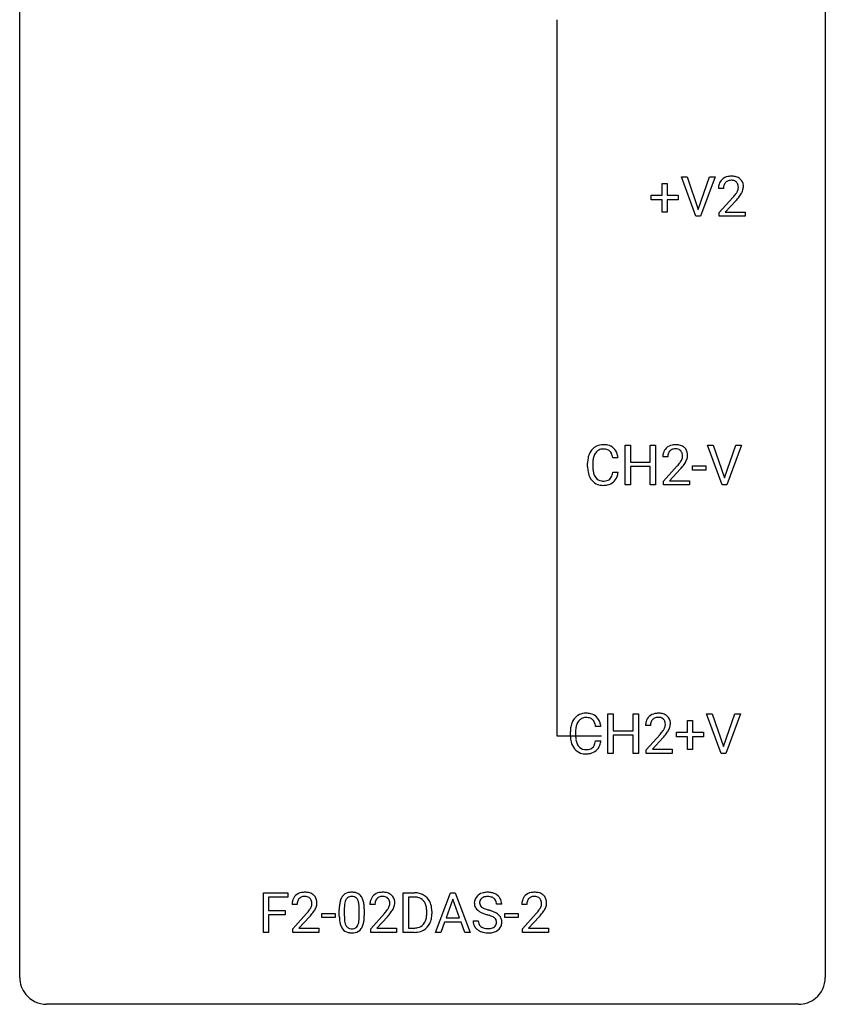
# Model space of a CAD drawing. Extents: x 2.8 to 26.6, y -2.8 to 68.7.
# Drawn here: x 2.8 to 26.6, y -2.8 to 26.3 of the extents above; entities that cross this region are included whole.
import ezdxf

# ---------------------------------------------------------------- set-up
doc = ezdxf.new("R2010")
doc.units = 0
doc.layers.add('DEFAULT_255_1_234', color=255, linetype='CONTINUOUS')
doc.layers.add('DEFAULT_255_2_778', color=255, linetype='CONTINUOUS')

msp = doc.modelspace()

# ---------------------------------------------------------------- linework, layer by layer
at = {"layer": 'DEFAULT_255_1_234'}
for p, q in [((22.769, 20.515), (22.336, 21.685)), ((22.336, 21.685), (22.504, 21.685)), ((22.504, 21.685), (22.836, 20.72)), ((22.836, 20.72), (23.171, 21.685)), ((23.339, 21.685), (22.906, 20.515)), ((23.171, 21.685), (23.339, 21.685)), ((21.77, 21.143), (21.77, 21.484)), ((21.77, 21.484), (21.919, 21.484)), ((21.919, 21.484), (21.919, 21.143)), ((23.583, 21.34), (23.435, 21.34)), ((21.444, 21.002), (21.444, 21.143)), ((21.444, 21.143), (21.77, 21.143)), ((21.77, 21.002), (21.444, 21.002)), ((21.77, 20.633), (21.77, 21.002)), ((21.919, 21.143), (22.245, 21.143)), ((22.245, 21.002), (21.919, 21.002)), ((21.919, 21.002), (21.919, 20.633)), ((22.245, 21.143), (22.245, 21.002)), ((23.457, 20.622), (23.862, 21.072)), ((23.95, 20.976), (23.636, 20.637)), ((21.919, 20.633), (21.77, 20.633)), ((22.906, 20.515), (22.769, 20.515)), ((23.457, 20.515), (23.457, 20.622)), ((24.224, 20.515), (23.457, 20.515)), ((23.636, 20.637), (24.224, 20.637)), ((24.224, 20.637), (24.224, 20.515)), ((20.676, 12.578), (20.676, 13.747)), ((20.676, 13.747), (20.83, 13.747)), ((20.83, 13.747), (20.83, 13.245)), ((21.419, 13.245), (21.419, 13.747)), ((21.419, 13.747), (21.574, 13.747)), ((21.574, 13.747), (21.574, 12.578)), ((23.545, 12.578), (23.112, 13.747)), ((23.112, 13.747), (23.28, 13.747)), ((23.28, 13.747), (23.613, 12.783)), ((23.613, 12.783), (23.947, 13.747)), ((24.116, 13.747), (23.682, 12.578)), ((23.947, 13.747), (24.116, 13.747)), ((21.936, 13.403), (21.787, 13.403)), ((19.565, 13.108), (19.565, 13.22)), ((19.72, 13.216), (19.72, 13.103)), ((20.465, 13.371), (20.31, 13.371)), ((20.83, 13.245), (21.419, 13.245)), ((21.419, 13.118), (20.83, 13.118)), ((20.83, 13.118), (20.83, 12.578)), ((21.419, 12.578), (21.419, 13.118)), ((21.81, 12.685), (22.214, 13.134)), ((22.666, 13.014), (22.666, 13.135)), ((22.666, 13.135), (23.058, 13.135)), ((23.058, 13.135), (23.058, 13.014)), ((20.31, 12.949), (20.465, 12.949)), ((22.302, 13.039), (21.989, 12.699)), ((23.058, 13.014), (22.666, 13.014)), ((20.83, 12.578), (20.676, 12.578)), ((21.574, 12.578), (21.419, 12.578)), ((21.81, 12.578), (21.81, 12.685)), ((22.576, 12.578), (21.81, 12.578)), ((21.989, 12.699), (22.576, 12.699)), ((22.576, 12.699), (22.576, 12.578)), ((23.682, 12.578), (23.545, 12.578)), ((20.166, 4.64), (20.166, 5.81)), ((20.166, 5.81), (20.32, 5.81)), ((20.32, 5.81), (20.32, 5.307)), ((20.91, 5.307), (20.91, 5.81)), ((20.91, 5.81), (21.065, 5.81)), ((21.065, 5.81), (21.065, 4.64)), ((22.516, 5.268), (22.516, 5.609)), ((22.516, 5.609), (22.665, 5.609)), ((22.665, 5.609), (22.665, 5.268)), ((23.515, 4.64), (23.082, 5.81)), ((23.082, 5.81), (23.25, 5.81)), ((23.25, 5.81), (23.582, 4.845)), ((23.582, 4.845), (23.916, 5.81)), ((24.085, 5.81), (23.651, 4.64)), ((23.916, 5.81), (24.085, 5.81)), ((19.055, 5.17), (19.055, 5.283)), ((19.21, 5.279), (19.21, 5.166)), ((19.956, 5.434), (19.801, 5.434)), ((20.32, 5.307), (20.91, 5.307)), ((21.426, 5.465), (21.278, 5.465)), ((22.189, 5.127), (22.189, 5.268)), ((22.189, 5.268), (22.516, 5.268)), ((22.665, 5.268), (22.991, 5.268)), ((22.991, 5.268), (22.991, 5.127)), ((19.801, 5.011), (19.956, 5.011)), ((20.91, 5.181), (20.32, 5.181)), ((20.32, 5.181), (20.32, 4.64)), ((20.91, 4.64), (20.91, 5.181)), ((21.3, 4.747), (21.705, 5.197)), ((21.793, 5.101), (21.479, 4.762)), ((22.516, 5.127), (22.189, 5.127)), ((22.516, 4.758), (22.516, 5.127)), ((22.991, 5.127), (22.665, 5.127)), ((22.665, 5.127), (22.665, 4.758)), ((21.3, 4.64), (21.3, 4.747)), ((21.479, 4.762), (22.067, 4.762)), ((22.067, 4.762), (22.067, 4.64)), ((22.665, 4.758), (22.516, 4.758)), ((20.32, 4.64), (20.166, 4.64)), ((21.065, 4.64), (20.91, 4.64)), ((22.067, 4.64), (21.3, 4.64)), ((23.651, 4.64), (23.515, 4.64)), ((9.982, -0.651), (9.982, 0.518)), ((9.982, 0.518), (10.707, 0.518)), ((10.707, 0.391), (10.137, 0.391)), ((10.137, 0.391), (10.137, -0.009)), ((10.707, 0.518), (10.707, 0.391)), ((14.116, -0.651), (14.116, 0.518)), ((14.116, 0.518), (14.446, 0.518)), ((14.45, 0.391), (14.27, 0.391)), ((14.27, 0.391), (14.27, -0.525)), ((15.065, -0.651), (15.511, 0.518)), ((15.579, 0.328), (15.38, -0.219)), ((15.511, 0.518), (15.646, 0.518)), ((15.778, -0.219), (15.579, 0.328)), ((15.646, 0.518), (16.094, -0.651)), ((10.979, 0.174), (10.83, 0.174)), ((12.226, -0.173), (12.226, 0.026)), ((12.374, 0.062), (12.374, -0.176)), ((12.815, -0.193), (12.815, 0.051)), ((12.964, 0.04), (12.964, -0.153)), ((13.28, 0.174), (13.132, 0.174)), ((17.027, 0.18), (16.872, 0.18)), ((17.768, 0.174), (17.62, 0.174)), ((10.137, -0.009), (10.627, -0.009)), ((10.627, -0.135), (10.137, -0.135)), ((10.137, -0.135), (10.137, -0.651)), ((10.627, -0.009), (10.627, -0.135)), ((10.853, -0.544), (11.258, -0.095)), ((11.345, -0.19), (11.032, -0.53)), ((11.709, -0.215), (11.709, -0.094)), ((11.709, -0.094), (12.101, -0.094)), ((12.101, -0.215), (11.709, -0.215)), ((12.101, -0.094), (12.101, -0.215)), ((13.154, -0.544), (13.559, -0.095)), ((13.646, -0.19), (13.333, -0.53)), ((14.809, -0.099), (14.809, -0.03)), ((14.962, -0.027), (14.962, -0.102)), ((15.38, -0.219), (15.778, -0.219)), ((17.121, -0.215), (17.121, -0.094)), ((17.121, -0.094), (17.513, -0.094)), ((17.513, -0.215), (17.121, -0.215)), ((17.513, -0.094), (17.513, -0.215)), ((17.642, -0.544), (18.047, -0.095)), ((18.135, -0.19), (17.821, -0.53)), ((10.853, -0.651), (10.853, -0.544)), ((11.032, -0.53), (11.619, -0.53)), ((11.619, -0.53), (11.619, -0.651)), ((13.154, -0.651), (13.154, -0.544)), ((13.333, -0.53), (13.92, -0.53)), ((13.92, -0.53), (13.92, -0.651)), ((14.27, -0.525), (14.433, -0.525)), ((15.334, -0.346), (15.224, -0.651)), ((15.824, -0.346), (15.334, -0.346)), ((15.935, -0.651), (15.824, -0.346)), ((16.18, -0.312), (16.335, -0.312)), ((17.642, -0.651), (17.642, -0.544)), ((17.821, -0.53), (18.408, -0.53)), ((18.408, -0.53), (18.408, -0.651)), ((10.137, -0.651), (9.982, -0.651)), ((11.619, -0.651), (10.853, -0.651)), ((13.92, -0.651), (13.154, -0.651)), ((14.44, -0.651), (14.116, -0.651)), ((15.224, -0.651), (15.065, -0.651)), ((16.094, -0.651), (15.935, -0.651)), ((18.408, -0.651), (17.642, -0.651))]:
    msp.add_line(p, q, dxfattribs=at)
for centre, radius, start, end in [((23.761, 21.366), 0.324, 133.4541, 162.947), ((23.779, 21.347), 0.35, 100.7869, 133.4384), ((23.79, 21.369), 0.207, 102.1739, 129.2062), ((23.814, 21.192), 0.508, 89.6605, 101.3704), ((23.815, 21.266), 0.313, 89.5461, 102.5419), ((23.821, 21.199), 0.502, 78.2171, 90.413), ((23.818, 21.32), 0.259, 82.1602, 90.1506), ((23.831, 21.394), 0.184, 43.4415, 83.1661), ((23.856, 21.361), 0.336, 55.9268, 78.4889), ((23.876, 21.395), 0.297, 47.9292, 55.4054), ((23.886, 21.405), 0.283, 4.3348, 48.0561), ((23.842, 21.344), 0.407, 163.2879, 180.5582), ((23.982, 21.34), 0.398, 178.4382, 180.0084), ((23.895, 21.345), 0.312, 165.9093, 178.8684), ((23.795, 21.372), 0.208, 136.1757, 166.3675), ((23.782, 21.382), 0.192, 129.7279, 135.7542), ((23.823, 21.386), 0.195, 16.1715, 43.5284), ((23.738, 21.373), 0.282, 331.4255, 352.9365), ((23.773, 21.372), 0.248, 359.4866, 15.934), ((23.752, 21.37), 0.269, 353.2249, 0.0169), ((23.548, 21.498), 0.641, 326.9135, 338.3505), ((23.819, 21.394), 0.35, 337.8914, 358.9968), ((23.776, 21.388), 0.393, 359.9252, 5.5968), ((22.513, 22.265), 1.801, 318.5132, 320.7828), ((23.042, 21.835), 1.119, 320.7373, 323.9737), ((23.434, 21.551), 0.635, 323.8962, 328.6421), ((22.766, 22.07), 1.611, 317.2587, 319.9046), ((23.638, 21.424), 0.395, 328.8299, 331.7899), ((23.149, 21.754), 1.115, 319.6473, 327.0958), ((20.005, 13.346), 0.413, 121.7633, 136.4281), ((20.019, 13.321), 0.441, 95.646, 121.5491), ((20.035, 13.21), 0.553, 89.9242, 96.1378), ((20.04, 13.222), 0.541, 76.6779, 90.4563), ((20.079, 13.381), 0.378, 47.4858, 76.9287), ((22.132, 13.41), 0.35, 100.7869, 133.4384), ((22.166, 13.255), 0.508, 89.6605, 101.3704), ((22.173, 13.261), 0.502, 78.2171, 90.413), ((22.209, 13.423), 0.336, 55.9268, 78.4889), ((22.228, 13.457), 0.297, 47.9292, 55.4054), ((20.158, 13.258), 0.59, 155.0366, 169.6003), ((20.044, 13.313), 0.464, 136.7831, 155.2473), ((20.289, 13.247), 0.568, 162.9374, 174.6209), ((20.094, 13.309), 0.363, 143.0753, 163.1917), ((20.018, 13.367), 0.267, 109.2998, 143.3038), ((20.032, 13.316), 0.32, 89.3452, 108.5745), ((20.036, 13.198), 0.438, 87.3815, 90.0241), ((20.043, 13.304), 0.332, 74.7009, 87.8124), ((20.074, 13.411), 0.221, 47.4372, 75.0698), ((20.069, 13.412), 0.224, 27.8167, 46.4008), ((19.958, 13.353), 0.349, 15.7653, 27.9411), ((19.76, 13.295), 0.556, 7.8892, 15.9239), ((20.064, 13.371), 0.395, 16.5424, 46.8933), ((19.904, 13.318), 0.564, 5.4072, 17.0365), ((22.194, 13.407), 0.407, 163.2879, 180.5582), ((22.114, 13.429), 0.324, 133.4541, 162.947), ((22.248, 13.408), 0.312, 165.9093, 178.8684), ((22.334, 13.403), 0.398, 178.4382, 180.0084), ((22.147, 13.435), 0.208, 136.1757, 166.3675), ((22.135, 13.444), 0.192, 129.7279, 135.7542), ((22.143, 13.432), 0.207, 102.1739, 129.2062), ((22.167, 13.329), 0.313, 89.5461, 102.5419), ((22.17, 13.382), 0.259, 82.1602, 90.1506), ((22.184, 13.456), 0.184, 43.4415, 83.1661), ((22.176, 13.448), 0.195, 16.1715, 43.5284), ((22.09, 13.435), 0.282, 331.4255, 352.9365), ((22.125, 13.435), 0.248, 359.4866, 15.934), ((22.104, 13.432), 0.269, 353.2249, 0.0169), ((22.238, 13.468), 0.283, 4.3348, 48.0561), ((22.172, 13.456), 0.35, 337.8914, 358.9968), ((22.129, 13.451), 0.393, 359.9252, 5.5968), ((20.342, 13.224), 0.777, 169.5837, 180.2758), ((20.527, 13.108), 0.962, 179.9919, 181.5394), ((20.552, 13.219), 0.832, 174.342, 180.143), ((20.459, 13.099), 0.739, 179.6818, 189.1505), ((20.865, 14.327), 1.801, 318.5132, 320.7828), ((21.394, 13.897), 1.119, 320.7373, 323.9737), ((21.786, 13.613), 0.635, 323.8962, 328.6421), ((21.991, 13.487), 0.395, 328.8299, 331.7899), ((21.502, 13.816), 1.115, 319.6473, 327.0958), ((21.9, 13.561), 0.641, 326.9135, 338.3505), ((20.32, 13.097), 0.755, 181.1219, 193.8756), ((20.083, 13.035), 0.51, 193.548, 219.5757), ((20.209, 13.057), 0.486, 188.9911, 203.5773), ((20.101, 13.013), 0.369, 203.9077, 215.1312), ((19.964, 12.967), 0.342, 331.6589, 343.2879), ((19.758, 13.031), 0.558, 343.1446, 351.0106), ((19.604, 13.059), 0.715, 350.7157, 351.1602), ((20.074, 12.95), 0.384, 311.4559, 340.4422), ((19.917, 13.009), 0.551, 340.1774, 353.7814), ((21.119, 14.133), 1.611, 317.2587, 319.9046), ((20, 12.965), 0.401, 219.3627, 250.0612), ((20.009, 12.941), 0.252, 213.9072, 263.8849), ((20.016, 13.028), 0.467, 250.7885, 270.6489), ((20.021, 13.02), 0.332, 263.1759, 270.1031), ((20.024, 13.144), 0.456, 269.672, 279.0609), ((20.022, 13.289), 0.727, 270.0021, 270.3582), ((20.027, 13.143), 0.581, 269.9359, 282.8096), ((20.051, 12.983), 0.293, 278.875, 293.6347), ((20.071, 12.961), 0.394, 282.4333, 310.7514), ((20.083, 12.908), 0.211, 293.8553, 310.0519), ((20.084, 12.902), 0.206, 311.0647, 332.0108), ((19.51, 5.384), 0.441, 95.646, 121.5491), ((19.525, 5.273), 0.553, 89.9242, 96.1378), ((19.53, 5.285), 0.541, 76.6779, 90.4563), ((21.657, 5.317), 0.508, 89.6605, 101.3704), ((21.664, 5.324), 0.502, 78.2171, 90.413), ((19.649, 5.321), 0.59, 155.0366, 169.6003), ((19.535, 5.375), 0.464, 136.7831, 155.2473), ((19.496, 5.408), 0.413, 121.7633, 136.4281), ((19.585, 5.371), 0.363, 143.0753, 163.1917), ((19.509, 5.43), 0.267, 109.2998, 143.3038), ((19.522, 5.379), 0.32, 89.3452, 108.5745), ((19.526, 5.261), 0.438, 87.3815, 90.0241), ((19.534, 5.366), 0.332, 74.7009, 87.8124), ((19.565, 5.474), 0.221, 47.4372, 75.0698), ((19.57, 5.444), 0.378, 47.4858, 76.9287), ((19.56, 5.474), 0.224, 27.8167, 46.4008), ((19.449, 5.415), 0.349, 15.7653, 27.9411), ((19.555, 5.434), 0.395, 16.5424, 46.8933), ((19.394, 5.381), 0.564, 5.4072, 17.0365), ((21.685, 5.469), 0.407, 163.2879, 180.5582), ((21.605, 5.491), 0.324, 133.4541, 162.947), ((21.622, 5.472), 0.35, 100.7869, 133.4384), ((21.738, 5.47), 0.312, 165.9093, 178.8684), ((21.638, 5.497), 0.208, 136.1757, 166.3675), ((21.626, 5.507), 0.192, 129.7279, 135.7542), ((21.633, 5.494), 0.207, 102.1739, 129.2062), ((21.658, 5.391), 0.313, 89.5461, 102.5419), ((21.661, 5.445), 0.259, 82.1602, 90.1506), ((21.674, 5.519), 0.184, 43.4415, 83.1661), ((21.699, 5.486), 0.336, 55.9268, 78.4889), ((21.667, 5.511), 0.195, 16.1715, 43.5284), ((21.616, 5.497), 0.248, 359.4866, 15.934), ((21.719, 5.52), 0.297, 47.9292, 55.4054), ((21.729, 5.53), 0.283, 4.3348, 48.0561), ((21.62, 5.513), 0.393, 359.9252, 5.5968), ((19.832, 5.287), 0.777, 169.5837, 180.2758), ((20.043, 5.281), 0.832, 174.342, 180.143), ((19.78, 5.31), 0.568, 162.9374, 174.6209), ((19.25, 5.358), 0.556, 7.8892, 15.9239), ((21.825, 5.465), 0.398, 178.4382, 180.0084), ((20.356, 6.39), 1.801, 318.5132, 320.7828), ((20.885, 5.96), 1.119, 320.7373, 323.9737), ((21.277, 5.676), 0.635, 323.8962, 328.6421), ((21.481, 5.549), 0.395, 328.8299, 331.7899), ((21.581, 5.498), 0.282, 331.4255, 352.9365), ((20.992, 5.879), 1.115, 319.6473, 327.0958), ((21.595, 5.495), 0.269, 353.2249, 0.0169), ((21.391, 5.623), 0.641, 326.9135, 338.3505), ((21.662, 5.519), 0.35, 337.8914, 358.9968), ((20.017, 5.17), 0.962, 179.9919, 181.5394), ((19.81, 5.159), 0.755, 181.1219, 193.8756), ((19.573, 5.098), 0.51, 193.548, 219.5757), ((19.95, 5.162), 0.739, 179.6818, 189.1505), ((19.7, 5.12), 0.486, 188.9911, 203.5773), ((19.249, 5.093), 0.558, 343.1446, 351.0106), ((19.095, 5.121), 0.715, 350.7157, 351.1602), ((19.408, 5.071), 0.551, 340.1774, 353.7814), ((20.609, 6.195), 1.611, 317.2587, 319.9046), ((19.49, 5.027), 0.401, 219.3627, 250.0612), ((19.592, 5.075), 0.369, 203.9077, 215.1312), ((19.499, 5.004), 0.252, 213.9072, 263.8849), ((19.512, 5.082), 0.332, 263.1759, 270.1031), ((19.515, 5.207), 0.456, 269.672, 279.0609), ((19.542, 5.045), 0.293, 278.875, 293.6347), ((19.562, 5.024), 0.394, 282.4333, 310.7514), ((19.574, 4.97), 0.211, 293.8553, 310.0519), ((19.574, 4.964), 0.206, 311.0647, 332.0108), ((19.455, 5.03), 0.342, 331.6589, 343.2879), ((19.565, 5.013), 0.384, 311.4559, 340.4422), ((19.507, 5.091), 0.467, 250.7885, 270.6489), ((19.512, 5.351), 0.727, 270.0021, 270.3582), ((19.518, 5.205), 0.581, 269.9359, 282.8096), ((11.237, 0.178), 0.407, 163.2879, 180.5582), ((11.157, 0.2), 0.324, 133.4541, 162.947), ((11.175, 0.181), 0.35, 100.7869, 133.4384), ((11.19, 0.205), 0.208, 136.1757, 166.3675), ((11.178, 0.215), 0.192, 129.7279, 135.7542), ((11.186, 0.203), 0.207, 102.1739, 129.2062), ((11.21, 0.026), 0.508, 89.6605, 101.3704), ((11.21, 0.099), 0.313, 89.5461, 102.5419), ((11.216, 0.032), 0.502, 78.2171, 90.413), ((11.213, 0.153), 0.259, 82.1602, 90.1506), ((11.227, 0.227), 0.184, 43.4415, 83.1661), ((11.252, 0.194), 0.336, 55.9268, 78.4889), ((11.219, 0.219), 0.195, 16.1715, 43.5284), ((11.272, 0.228), 0.297, 47.9292, 55.4054), ((11.282, 0.238), 0.283, 4.3348, 48.0561), ((12.677, 0.166), 0.437, 148.7922, 164.5684), ((12.582, 0.219), 0.328, 144.5884, 148.1176), ((12.548, 0.243), 0.286, 101.6441, 144.5142), ((12.68, 0.177), 0.292, 149.4209, 163.6286), ((12.573, 0.241), 0.168, 105.7981, 149.7388), ((12.59, 0.074), 0.46, 89.5284, 102.582), ((12.592, 0.175), 0.237, 89.3807, 105.6763), ((12.598, 0.07), 0.464, 77.0438, 90.5081), ((12.595, 0.149), 0.263, 81.106, 90.2185), ((12.613, 0.237), 0.173, 30.7408, 82.4657), ((12.639, 0.234), 0.295, 48.2779, 77.4995), ((12.561, 0.203), 0.236, 24.2871, 31.3936), ((12.443, 0.153), 0.363, 12.0806, 23.8174), ((12.646, 0.247), 0.281, 36.3142, 47.6306), ((12.559, 0.188), 0.386, 18.2932, 35.6769), ((12.305, 0.101), 0.654, 8.0247, 18.5605), ((13.538, 0.178), 0.407, 163.2879, 180.5582), ((13.458, 0.2), 0.324, 133.4541, 162.947), ((13.476, 0.181), 0.35, 100.7869, 133.4384), ((13.491, 0.205), 0.208, 136.1757, 166.3675), ((13.479, 0.215), 0.192, 129.7279, 135.7542), ((13.487, 0.203), 0.207, 102.1739, 129.2062), ((13.511, 0.026), 0.508, 89.6605, 101.3704), ((13.511, 0.099), 0.313, 89.5461, 102.5419), ((13.518, 0.032), 0.502, 78.2171, 90.413), ((13.515, 0.153), 0.259, 82.1602, 90.1506), ((13.528, 0.227), 0.184, 43.4415, 83.1661), ((13.553, 0.194), 0.336, 55.9268, 78.4889), ((13.52, 0.219), 0.195, 16.1715, 43.5284), ((13.573, 0.228), 0.297, 47.9292, 55.4054), ((13.583, 0.238), 0.283, 4.3348, 48.0561), ((14.45, -0.068), 0.587, 75.4101, 90.3804), ((14.448, -0.065), 0.457, 79.2152, 89.7446), ((14.481, 0.079), 0.308, 40.384, 80.1431), ((14.473, 0.027), 0.488, 60.1456, 75.1888), ((14.489, 0.055), 0.456, 26.5254, 60.1451), ((16.496, 0.22), 0.28, 132.4834, 181.0242), ((16.556, 0.164), 0.361, 129.2532, 133.4243), ((16.57, 0.142), 0.388, 101.9878, 128.8743), ((16.536, 0.228), 0.163, 127.7287, 176.7105), ((16.56, 0.198), 0.201, 114.0401, 127.9851), ((16.587, 0.134), 0.271, 99.0695, 113.7659), ((16.61, -0.03), 0.564, 89.5907, 102.3169), ((16.612, -0.011), 0.418, 89.6698, 99.231), ((16.617, 0.002), 0.532, 77.2361, 90.3248), ((16.615, -0.05), 0.457, 86.264, 90.0526), ((16.625, 0.071), 0.336, 73.7888, 86.6653), ((16.658, 0.181), 0.221, 48.5928, 74.1242), ((16.638, 0.099), 0.433, 63.8378, 77.0809), ((16.675, 0.201), 0.195, 14.9781, 48.2004), ((16.666, 0.15), 0.375, 45.9864, 64.1608), ((16.692, 0.18), 0.335, 32.2747, 45.6547), ((16.698, 0.182), 0.329, 359.6507, 32.613), ((18.027, 0.178), 0.407, 163.2879, 180.5582), ((17.946, 0.2), 0.324, 133.4541, 162.947), ((17.964, 0.181), 0.35, 100.7869, 133.4384), ((17.98, 0.205), 0.208, 136.1757, 166.3675), ((17.967, 0.215), 0.192, 129.7279, 135.7542), ((17.975, 0.203), 0.207, 102.1739, 129.2062), ((17.999, 0.026), 0.508, 89.6605, 101.3704), ((18, 0.099), 0.313, 89.5461, 102.5419), ((18.006, 0.032), 0.502, 78.2171, 90.413), ((18.003, 0.153), 0.259, 82.1602, 90.1506), ((18.016, 0.227), 0.184, 43.4415, 83.1661), ((18.041, 0.194), 0.336, 55.9268, 78.4889), ((18.008, 0.219), 0.195, 16.1715, 43.5284), ((18.061, 0.228), 0.297, 47.9292, 55.4054), ((18.071, 0.238), 0.283, 4.3348, 48.0561), ((11.291, 0.178), 0.312, 165.9093, 178.8684), ((11.377, 0.174), 0.398, 178.4382, 180.0084), ((10.437, 0.668), 1.119, 320.7373, 323.9737), ((10.829, 0.384), 0.635, 323.8962, 328.6421), ((11.034, 0.258), 0.395, 328.8299, 331.7899), ((11.134, 0.206), 0.282, 331.4255, 352.9365), ((11.168, 0.205), 0.248, 359.4866, 15.934), ((11.147, 0.203), 0.269, 353.2249, 0.0169), ((10.944, 0.332), 0.641, 326.9135, 338.3505), ((11.215, 0.227), 0.35, 337.8914, 358.9968), ((11.172, 0.221), 0.393, 359.9252, 5.5968), ((13.42, 0.031), 1.195, 173.7676, 180.2316), ((12.969, 0.082), 0.74, 164.3059, 173.9002), ((13.522, 0.052), 1.148, 177.8632, 179.5044), ((13.219, 0.066), 0.844, 172.0259, 178.0703), ((12.889, 0.114), 0.511, 163.3763, 172.1411), ((12.168, 0.092), 0.646, 4.8362, 12.2905), ((11.747, 0.054), 1.068, 359.809, 4.9408), ((11.888, 0.04), 1.075, 1.1274, 8.1718), ((11.565, 0.027), 1.399, 0.5424, 1.3863), ((13.592, 0.178), 0.312, 165.9093, 178.8684), ((13.679, 0.174), 0.398, 178.4382, 180.0084), ((12.739, 0.668), 1.119, 320.7373, 323.9737), ((13.131, 0.384), 0.635, 323.8962, 328.6421), ((13.335, 0.258), 0.395, 328.8299, 331.7899), ((13.435, 0.206), 0.282, 331.4255, 352.9365), ((13.47, 0.205), 0.248, 359.4866, 15.934), ((13.449, 0.203), 0.269, 353.2249, 0.0169), ((13.245, 0.332), 0.641, 326.9135, 338.3505), ((13.516, 0.227), 0.35, 337.8914, 358.9968), ((13.473, 0.221), 0.393, 359.9252, 5.5968), ((14.455, 0.06), 0.341, 26.5777, 40.1532), ((14.363, 0.016), 0.443, 9.6572, 26.1933), ((14.127, -0.026), 0.683, 359.6455, 9.8608), ((14.377, -0.004), 0.583, 7.403, 26.8321), ((14.218, -0.029), 0.744, 0.1605, 7.7176), ((16.497, 0.213), 0.28, 179.5062, 199.8695), ((16.49, 0.214), 0.274, 200.6782, 228.1764), ((16.538, 0.262), 0.342, 227.4065, 229.9881), ((16.604, 0.218), 0.232, 175.1779, 180.0582), ((16.52, 0.217), 0.147, 179.6142, 228.1246), ((16.564, 0.258), 0.207, 226.578, 230.88), ((16.611, 0.32), 0.285, 231.4635, 241.9261), ((16.731, 0.54), 0.536, 241.7179, 248.326), ((16.869, 0.884), 0.906, 248.2008, 252.4528), ((16.99, 1.256), 1.297, 252.3391, 254.3469), ((16.235, -1.442), 1.504, 71.0197, 74.4087), ((16.604, 0.182), 0.268, 359.4693, 14.9832), ((18.08, 0.178), 0.312, 165.9093, 178.8684), ((18.167, 0.174), 0.398, 178.4382, 180.0084), ((17.227, 0.668), 1.119, 320.7373, 323.9737), ((17.619, 0.384), 0.635, 323.8962, 328.6421), ((17.823, 0.258), 0.395, 328.8299, 331.7899), ((17.923, 0.206), 0.282, 331.4255, 352.9365), ((17.958, 0.205), 0.248, 359.4866, 15.934), ((17.937, 0.203), 0.269, 353.2249, 0.0169), ((17.733, 0.332), 0.641, 326.9135, 338.3505), ((18.004, 0.227), 0.35, 337.8914, 358.9968), ((17.961, 0.221), 0.393, 359.9252, 5.5968), ((9.909, 1.098), 1.801, 318.5132, 320.7828), ((10.162, 0.903), 1.611, 317.2587, 319.9046), ((10.545, 0.587), 1.115, 319.6473, 327.0958), ((13.578, -0.155), 1.353, 180.7449, 181.151), ((13.298, -0.165), 1.072, 180.8976, 188.0056), ((13.415, -0.179), 1.04, 179.7996, 185.246), ((13.01, -0.218), 0.634, 185.1412, 193.008), ((11.953, -0.194), 0.862, 351.8069, 357.7959), ((11.629, -0.178), 1.186, 357.5872, 359.2678), ((12.203, -0.209), 0.758, 344.4935, 353.9765), ((11.739, -0.157), 1.225, 353.8442, 0.2288), ((12.21, 1.098), 1.801, 318.5132, 320.7828), ((12.463, 0.903), 1.611, 317.2587, 319.9046), ((12.846, 0.587), 1.115, 319.6473, 327.0958), ((14.439, -0.176), 0.361, 318.7416, 343.6874), ((14.258, -0.12), 0.55, 343.3325, 355.8549), ((14.048, -0.1), 0.761, 355.4989, 0.0792), ((14.4, -0.139), 0.559, 333.0707, 348.7182), ((14.234, -0.106), 0.728, 348.7289, 0.3012), ((16.617, 0.362), 0.469, 230.4982, 241.8087), ((16.77, 0.642), 0.788, 241.6337, 249.0065), ((16.938, 1.075), 1.252, 248.9199, 254.144), ((16.151, -1.672), 1.604, 71.7183, 73.9259), ((16.331, -1.133), 1.037, 68.0063, 71.8053), ((16.503, -0.71), 0.58, 62.2515, 68.1221), ((16.405, -0.953), 0.986, 66.1847, 71.0864), ((16.642, -0.45), 0.285, 52.7386, 62.4979), ((16.56, -0.602), 0.603, 59.3536, 66.2692), ((16.724, -0.341), 0.149, 16.4723, 52.6262), ((16.649, -0.452), 0.428, 49.1021, 59.3294), ((16.731, -0.359), 0.304, 32.792, 49.2506), ((16.763, -0.336), 0.264, 31.1181, 32.4005), ((16.754, -0.339), 0.274, 8.1117, 30.7959), ((16.698, 1.098), 1.801, 318.5132, 320.7828), ((16.951, 0.903), 1.611, 317.2587, 319.9046), ((17.334, 0.587), 1.115, 319.6473, 327.0958), ((12.902, -0.223), 0.673, 187.8816, 198.2347), ((12.654, -0.306), 0.41, 197.9694, 215.2624), ((12.552, -0.375), 0.287, 215.8618, 257.2789), ((12.746, -0.28), 0.363, 192.7898, 205.2508), ((12.641, -0.327), 0.248, 205.8005, 211.2538), ((12.589, -0.362), 0.185, 210.379, 238.4008), ((12.587, -0.357), 0.188, 239.6521, 265.9794), ((12.596, -0.29), 0.256, 265.1315, 270.0603), ((12.598, -0.323), 0.224, 269.3315, 287.2178), ((12.612, -0.373), 0.171, 287.7958, 329.0809), ((12.639, -0.375), 0.288, 280.5801, 324.9173), ((12.517, -0.313), 0.284, 328.6635, 343.3325), ((12.299, -0.245), 0.512, 343.0499, 351.9393), ((12.601, -0.349), 0.334, 324.9352, 328.616), ((12.502, -0.294), 0.447, 329.2804, 344.7473), ((14.437, -0.065), 0.46, 269.497, 284.0205), ((14.472, -0.201), 0.319, 283.77, 318.1555), ((14.496, -0.191), 0.449, 299.2532, 333.4571), ((16.488, -0.316), 0.309, 179.2419, 215.2648), ((16.516, -0.297), 0.342, 215.3403, 233.0843), ((16.571, -0.222), 0.436, 233.167, 246.4951), ((16.565, -0.315), 0.23, 179.3355, 199.1046), ((16.532, -0.324), 0.196, 199.8829, 232.7063), ((16.579, -0.264), 0.272, 232.3738, 255.5137), ((16.613, -0.14), 0.401, 255.2446, 267.5321), ((16.622, -0.017), 0.525, 267.1558, 270.0287), ((16.625, -0.061), 0.48, 269.7, 278.166), ((16.65, -0.234), 0.305, 278.0231, 290.6255), ((16.685, -0.327), 0.206, 290.662, 307.0371), ((16.685, -0.273), 0.387, 284.3734, 307.1424), ((16.715, -0.364), 0.159, 306.3944, 355.3031), ((16.678, -0.354), 0.196, 359.4179, 16.1972), ((16.664, -0.356), 0.21, 354.366, 0.0699), ((16.708, -0.309), 0.345, 307.6552, 308.453), ((16.754, -0.36), 0.276, 307.5917, 336.4316), ((16.736, -0.358), 0.293, 337.4731, 0.7537), ((16.673, -0.353), 0.356, 359.8389, 8.4707), ((12.592, -0.22), 0.447, 256.6229, 270.5104), ((12.599, -0.208), 0.459, 269.5977, 281.6734), ((14.435, 0.028), 0.679, 270.4444, 278.4511), ((14.46, -0.123), 0.527, 278.1072, 299.034), ((16.613, -0.134), 0.533, 246.1383, 248.0543), ((16.618, -0.115), 0.553, 248.2708, 270.4056), ((16.623, 0.089), 0.756, 269.9708, 272.8178), ((16.635, -0.091), 0.576, 272.4383, 284.6465)]:
    msp.add_arc(centre, radius, start, end, dxfattribs=at)
at = {"layer": 'DEFAULT_255_2_778'}
for p, q in [((2.779, -1.984), (2.779, 67.866)), ((26.591, 67.866), (26.591, -1.984)), ((18.654, 26.326), (18.654, 5.159)), ((18.654, 5.159), (19.977, 5.159)), ((25.797, -2.778), (3.572, -2.778))]:
    msp.add_line(p, q, dxfattribs=at)
for centre, start, end in [((3.57, -1.986), 179.8524, 219.1642), ((25.8, -1.986), 309.4762, 0.1483), ((3.57, -1.987), 219.1282, 270.1454), ((25.799, -1.987), 269.8517, 309.5112)]:
    msp.add_arc(centre, 0.791, start, end, dxfattribs=at)

doc.saveas('drawing.dxf')
